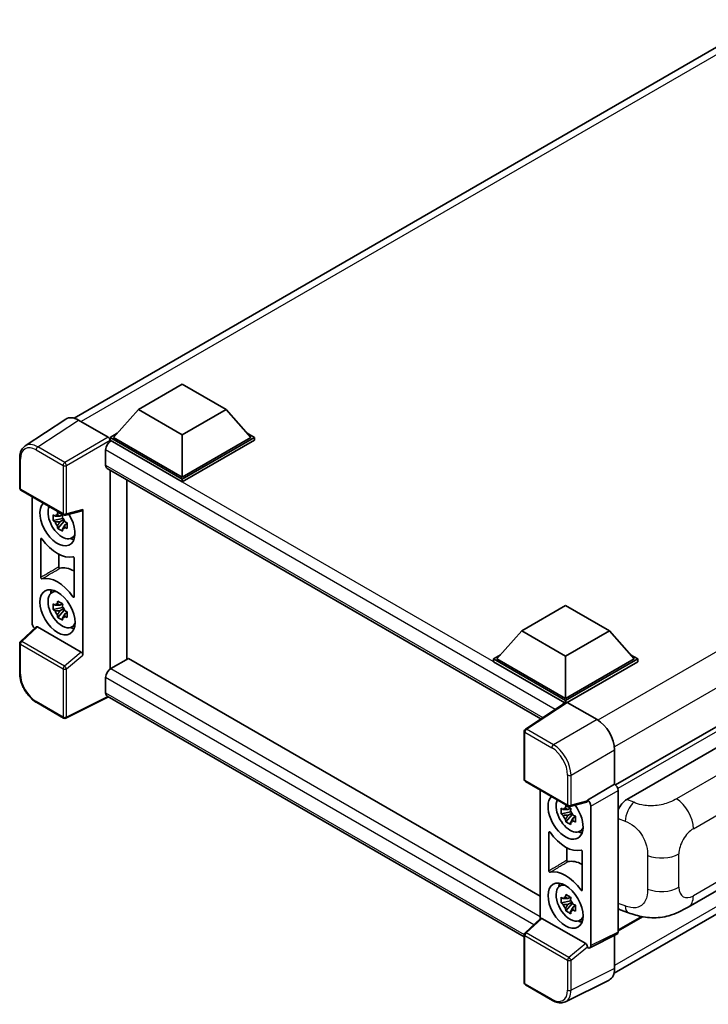
# Model space of a CAD drawing. Units: millimetres. Extents: x 0 to 7108, y 0 to 1124.
# Drawn here: x 1134 to 1319, y 213 to 478 of the extents above; entities that cross this region are included whole.
import ezdxf

# ---------------------------------------------------------------- set-up
doc = ezdxf.new("R2010")
doc.units = ezdxf.units.MM
doc.header["$LTSCALE"] = 4
doc.layers.add('Visible (ISO)', color=7, linetype='Continuous', lineweight=35)
doc.layers.add('Visible Narrow (ISO)', color=7, linetype='Continuous', lineweight=25)

msp = doc.modelspace()

# ---------------------------------------------------------------- linework, layer by layer
at = {"layer": 'Visible (ISO)'}
for p, q in [((1148.2408, 370.702), (1333.9015, 477.8933)), ((1165.5692, 373.0163), (1177.3544, 379.8205)), ((1177.3544, 379.8205), (1189.1395, 373.0163)), ((1479.5684, 379.2003), (1293.9411, 272.0283)), ((1165.5692, 373.0163), (1158.8753, 365.5046)), ((1177.3544, 366.2122), (1165.5692, 373.0163)), ((1189.1395, 373.0163), (1177.3544, 366.2122)), ((1189.1395, 373.0163), (1195.8334, 365.5046)), ((1145.9985, 370.4475), (1135.0575, 363.2164)), ((1149.4443, 370.1875), (1157.4614, 365.5588)), ((1157.9325, 365.5046), (1159.8744, 366.6257)), ((1177.3544, 366.2122), (1177.3544, 354.8357)), ((1194.8343, 366.6257), (1196.7762, 365.5046)), ((1157.9325, 364.7425), (1157.9325, 365.5046)), ((1177.3544, 354.2914), (1157.9325, 365.5046)), ((1157.9325, 364.7428), (1157.9325, 364.4475)), ((1158.1682, 364.6064), (1157.9325, 364.7425)), ((1177.3544, 353.5293), (1157.9325, 364.7425)), ((1177.3544, 354.8357), (1158.8753, 365.5046)), ((1195.8334, 365.5046), (1177.3544, 354.8357)), ((1196.7762, 365.5046), (1177.3544, 354.2914)), ((1196.7762, 364.7425), (1177.3544, 353.5293)), ((1196.7762, 364.7425), (1196.7762, 365.5046)), ((1156.754, 362.1569), (1156.754, 358.0745)), ((1133.6196, 351.9065), (1133.6196, 359.9782)), ((1157.1682, 357.1589), (1273.8435, 289.7964)), ((1157.9325, 356.7176), (1157.9325, 303.2103)), ((1162.4819, 305.8597), (1162.4819, 354.091)), ((1177.3544, 353.5293), (1177.3544, 354.2914)), ((1133.9529, 351.3291), (1145.4187, 344.7094)), ((1136.9662, 315.6224), (1136.9662, 349.5894)), ((1145.0838, 344.7321), (1144.4109, 344.3436)), ((1145.1793, 344.39), (1145.1793, 344.6801)), ((1145.9152, 344.6403), (1150.4147, 345.7766)), ((1150.6145, 306.9011), (1150.6145, 346.1184)), ((1145.1793, 343.706), (1142.6478, 343.174)), ((1143.8678, 341.0609), (1145.5943, 342.9873)), ((1144.4109, 342.7832), (1145.4858, 343.4038)), ((1145.1793, 343.706), (1145.1793, 343.8522)), ((1145.3647, 343.5989), (1145.1793, 343.706)), ((1145.5943, 342.9873), (1145.5943, 343.2014)), ((1145.5943, 342.9873), (1145.7209, 342.9142)), ((1146.4352, 342.3915), (1145.7623, 342.003)), ((1146.1866, 342.6453), (1146.4379, 342.5002)), ((1139.3232, 327.8255), (1139.3232, 338.232)), ((1147.5134, 338.4259), (1148.4387, 338.8354)), ((1144.1196, 334.0788), (1144.1196, 330.6841)), ((1148.2575, 333.0738), (1148.2575, 322.6673)), ((1293.5408, 221.3692), (1478.9658, 328.4244)), ((1142.1886, 323.6981), (1143.0058, 324.2947)), ((1145.0838, 320.7816), (1144.4109, 320.3931)), ((1145.1793, 320.4394), (1145.1793, 320.7296)), ((1145.1793, 319.7554), (1142.6478, 319.2234)), ((1143.8678, 317.1104), (1145.5943, 319.0367)), ((1144.4109, 318.8327), (1145.4858, 319.4533)), ((1145.1793, 319.7554), (1145.1793, 319.9016)), ((1145.3647, 319.6484), (1145.1793, 319.7554)), ((1145.5943, 319.0367), (1145.5943, 319.2508)), ((1145.5943, 319.0367), (1145.7209, 318.9637)), ((1146.4352, 318.441), (1145.7623, 318.0525)), ((1146.1866, 318.6948), (1146.4379, 318.5497)), ((1268.7126, 313.4665), (1280.4977, 320.2707)), ((1280.4977, 320.2707), (1292.2828, 313.4665)), ((1138.0101, 314.5248), (1133.8334, 310.6585)), ((1150.1469, 307.7281), (1138.3766, 314.5237)), ((1147.5134, 314.4753), (1148.4387, 314.8848)), ((1268.7126, 313.4665), (1262.0186, 305.9548)), ((1280.4977, 306.6624), (1268.7126, 313.4665)), ((1292.2828, 313.4665), (1280.4977, 306.6624)), ((1292.2828, 313.4665), (1298.9767, 305.9548)), ((1133.6196, 302.0976), (1133.6196, 310.1693)), ((1162.8822, 306.0908), (1158.1682, 303.3692)), ((1162.8822, 306.0908), (1273.6735, 242.1255)), ((1261.0758, 305.9548), (1263.0177, 307.0759)), ((1261.0758, 305.1927), (1261.0758, 305.9548)), ((1280.4977, 294.7415), (1261.0758, 305.9548)), ((1280.3243, 294.0796), (1261.0758, 305.1927)), ((1280.4977, 295.2859), (1262.0186, 305.9548)), ((1280.4977, 306.6624), (1280.4977, 295.2859)), ((1298.9767, 305.9548), (1280.4977, 295.2859)), ((1299.9195, 305.9548), (1280.4977, 294.7415)), ((1299.9195, 305.1927), (1280.9691, 294.2516)), ((1297.9776, 307.0759), (1299.9195, 305.9548)), ((1299.9195, 305.1927), (1299.9195, 305.9548)), ((1156.754, 300.9197), (1156.754, 296.8372)), ((1145.4187, 290.0044), (1138.193, 294.1762)), ((1157.5244, 295.716), (1146.0499, 289.9854)), ((1269.3841, 231.1338), (1157.1682, 295.9217)), ((1280.6242, 294.2778), (1269.6831, 287.0467)), ((1280.3243, 294.0796), (1280.262, 294.1156)), ((1280.262, 294.0384), (1280.262, 294.1156)), ((1280.4977, 294.1942), (1280.4977, 294.7415)), ((1280.9688, 294.2518), (1288.9858, 289.6232)), ((1269.3841, 273.5228), (1269.3841, 286.4905)), ((1297.0306, 268.1432), (1325.2817, 284.454)), ((1293.697, 281.4632), (1293.697, 272.2062)), ((1269.7174, 272.9455), (1281.1832, 266.3257)), ((1273.6735, 270.6614), (1273.6735, 236.0476)), ((1293.697, 272.2062), (1286.379, 267.9812)), ((1293.697, 272.2062), (1293.6976, 272.2059)), ((1294.6398, 270.5739), (1294.6398, 232.4694)), ((1286.379, 267.9812), (1286.3796, 267.9809)), ((1286.379, 267.7347), (1286.379, 267.9812)), ((1281.7912, 265.8041), (1281.1182, 265.4156)), ((1286.1792, 267.393), (1281.6797, 266.2567)), ((1281.8866, 265.462), (1281.8866, 265.7521)), ((1281.8866, 264.778), (1281.8866, 264.9242)), ((1287.3218, 266.3489), (1287.3218, 228.8146)), ((1281.8866, 264.778), (1279.3551, 264.246)), ((1280.5751, 262.1329), (1282.3016, 264.0593)), ((1281.1182, 263.8552), (1282.1931, 264.4758)), ((1282.072, 264.6709), (1281.8866, 264.778)), ((1282.3016, 264.0593), (1282.3016, 264.2734)), ((1282.3016, 264.0593), (1282.4282, 263.9862)), ((1283.1425, 263.4635), (1282.4696, 263.075)), ((1282.8939, 263.7173), (1283.1452, 263.5722)), ((1284.2207, 259.4979), (1285.146, 259.9074)), ((1276.0305, 248.8975), (1276.0305, 259.304)), ((1280.8269, 255.1508), (1280.8269, 251.7561)), ((1284.9648, 254.1458), (1284.9648, 243.7393)), ((1313.5197, 239.1888), (1334.435, 251.2642)), ((1278.8959, 244.7701), (1279.7132, 245.3667)), ((1281.7912, 241.8536), (1281.1182, 241.4651)), ((1281.8866, 241.5114), (1281.8866, 241.8016)), ((1281.8866, 240.8274), (1279.3551, 240.2954)), ((1280.5751, 238.1824), (1282.3016, 240.1087)), ((1281.1182, 239.9047), (1282.1931, 240.5252)), ((1281.8866, 240.8274), (1281.8866, 240.9736)), ((1282.072, 240.7204), (1281.8866, 240.8274)), ((1282.3016, 240.1087), (1282.3016, 240.3228)), ((1282.3016, 240.1087), (1282.4282, 240.0356)), ((1283.1425, 239.513), (1282.4696, 239.1244)), ((1282.8939, 239.7667), (1283.1452, 239.6217)), ((1295.2104, 238.4371), (1297.4241, 237.6498)), ((1269.5979, 232.2748), (1273.7746, 236.1411)), ((1285.9114, 229.3444), (1274.1411, 236.14)), ((1284.2207, 235.5473), (1285.146, 235.9568)), ((1301.212, 236.5834), (1294.6398, 232.7889)), ((1269.3841, 218.8179), (1269.3841, 231.7856)), ((1294.3403, 231.8466), (1287.0223, 228.1918)), ((1293.697, 231.5253), (1293.697, 222.6688)), ((1286.379, 228.2709), (1286.379, 228.5174)), ((1286.3796, 228.2706), (1286.379, 228.2709)), ((1276.9431, 214.0688), (1269.7174, 218.2405)), ((1292.1993, 219.5546), (1280.4664, 213.6949))]:
    msp.add_line(p, q, dxfattribs=at)
for centre, start, end in [((1134.2862, 351.9065), 180, 240), ((1145.752, 345.2867), 240, 284.173003), ((1134.2862, 310.1693), 132.789481, 180), ((1145.752, 290.5818), 240, 296.538708), ((1270.0507, 286.4905), 123.461292, 180), ((1270.0507, 273.5228), 180, 240), ((1281.5165, 266.9031), 240, 284.173003), ((1270.0507, 231.7856), 132.789481, 180), ((1270.0507, 218.8179), 180, 240)]:
    msp.add_arc(centre, 0.6667, start, end, dxfattribs=at)
for centre, major_axis, ratio, start_param, end_param in [((1149.4501, 364.7375), (-3.3374, 5.7805), 0.5766475, 5.49839614, 6.31804945), ((1157.4608, 365.0145), (-0.3333, 0.5774), 0.5780539, 3.9275998, 5.49717816), ((1158.1682, 362.9734), (-1, -1.7321), 0.57735027, 3.92699082, 5.49778714), ((1158.1682, 358.891), (-1, -1.7321), 0.57735027, 5.49778714, 6.28318531), ((1143.7904, 342.4249), (3.3333, -5.7735), 0.57735027, 3.29297256, 7.94489041), ((1145.016, 343.1326), (-2.6675, 4.6203), 0.57735027, 0.35706869, 3.53279276), ((1144.4422, 342.8013), (-1.0436, 1.8076), 0.57735027, 5.97330265, 6.59306797), ((1150.1428, 346.3956), (-0.3247, 0.5984), 0.5718249, 2.9967698, 3.95327169), ((1144.4422, 342.8013), (-1.0436, 1.8076), 0.57735027, 1.26091366, 1.88067899), ((1144.4422, 342.8013), (1.0436, -1.8076), 0.57735027, 1.26091366, 1.88067899), ((1144.4422, 342.8013), (1.0436, -1.8076), 0.57735027, 5.97330265, 6.59306797), ((1143.7904, 342.4249), (5, -8.6603), 0.57735027, 4.86750938, 6.1280649), ((1146.6188, 344.0579), (3.3333, -5.7735), 0.57735027, 5.62163033, 5.84503628), ((1148.5044, 321.196), (-5.0582, 8.761), 0.57735027, 5.53231308, 6.10618845), ((1143.7904, 318.4744), (-5, 8.6603), 0.57735027, 4.86750938, 6.1280649), ((1145.016, 319.182), (-2.6675, 4.6203), 0.57735027, 5.8919852, 9.81597807), ((1146.6188, 320.1074), (3.3333, -5.7735), 0.57735027, 3.57974168, 3.80314763), ((1144.4422, 318.8507), (-1.0436, 1.8076), 0.57735027, 5.97330265, 6.59306797), ((1144.4422, 318.8507), (-1.0436, 1.8076), 0.57735027, 1.26091366, 1.88067899), ((1144.4422, 318.8507), (1.0436, -1.8076), 0.57735027, 1.26091366, 1.88067899), ((1137.9096, 315.0791), (-0.6667, 1.1547), 0.5780539, 0.78600715, 2.07195873), ((1144.4422, 318.8507), (1.0436, -1.8076), 0.57735027, 5.97330265, 6.59306797), ((1138.3807, 313.9594), (0.3247, -0.5984), 0.5718249, 2.39113692, 3.28641551), ((1146.6188, 320.1074), (3.3333, -5.7735), 0.57735027, 5.62163033, 5.84503628), ((1150.1428, 307.1686), (0.3213, -0.5936), 0.58179756, 0.82141755, 2.38355232), ((1158.1682, 301.7362), (-1, -1.7321), 0.57735027, 3.92699082, 5.49778714), ((1158.1682, 297.6537), (-1, -1.7321), 0.57735027, 5.49778714, 6.28318531), ((1280.262, 292.4826), (1, 1.7321), 0.57735027, 0.78539816, 1.17435512), ((1280.9694, 293.7068), (-0.3337, 0.5781), 0.5766475, 5.49839614, 6.31804945), ((1288.9801, 284.1799), (-3.3333, 5.7735), 0.5780539, 3.9275998, 5.49717816), ((1293.6964, 271.1172), (-0.6667, 1.1547), 0.5780539, 3.9275998, 5.49717816), ((1280.4977, 263.4969), (3.3333, -5.7735), 0.57735027, 3.29297256, 8.06771221), ((1281.7233, 264.2046), (-2.6675, 4.6203), 0.57735027, 0.35706869, 3.53279276), ((1285.9073, 268.0119), (-0.3247, 0.5984), 0.5718249, 2.9967698, 3.95327169), ((1286.3784, 266.8922), (0.6667, -1.1547), 0.5780539, 0.78600715, 2.3555855), ((1297.0498, 264.8863), (-2.0674, -3.4542), 0.58101844, 3.94848943, 4.93250397), ((1281.1495, 263.8733), (-1.0436, 1.8076), 0.57735027, 5.97330265, 6.59306797), ((1281.1495, 263.8733), (1.0436, -1.8076), 0.57735027, 1.26091366, 1.88067899), ((1281.1495, 263.8733), (-1.0436, 1.8076), 0.57735027, 1.26091366, 1.88067899), ((1281.1495, 263.8733), (1.0436, -1.8076), 0.57735027, 5.97330265, 6.59306797), ((1280.4977, 263.4969), (5, -8.6603), 0.57735027, 4.86750938, 6.1280649), ((1283.3261, 265.1299), (3.3333, -5.7735), 0.57735027, 5.62163033, 5.84503628), ((1285.2117, 242.268), (-5.0582, 8.761), 0.57735027, 5.53231308, 6.10618845), ((1280.4977, 239.5464), (-5, 8.6603), 0.57735027, 4.86750938, 6.1280649), ((1281.7233, 240.254), (-2.6675, 4.6203), 0.57735027, 5.8919852, 9.81597807), ((1283.3261, 241.1794), (3.3333, -5.7735), 0.57735027, 3.57974168, 3.80314763), ((1281.1495, 239.9227), (-1.0436, 1.8076), 0.57735027, 5.97330265, 6.59306797), ((1281.1495, 239.9227), (1.0436, -1.8076), 0.57735027, 1.26091366, 1.88067899), ((1281.1495, 239.9227), (-1.0436, 1.8076), 0.57735027, 1.26091366, 1.88067899), ((1281.1495, 239.9227), (1.0436, -1.8076), 0.57735027, 5.97330265, 6.59306797), ((1297.0498, 242.0284), (-2.0798, -3.4782), 0.57333637, 6.09893106, 6.397242), ((1274.1452, 235.5757), (0.3247, -0.5984), 0.5718249, 2.39113692, 3.28641551), ((1283.3261, 241.1794), (3.3333, -5.7735), 0.57735027, 5.62163033, 5.84503628), ((1293.6964, 233.0154), (0.6675, -1.1561), 0.5766475, 6.24832119, 7.06797449), ((1285.9073, 228.7849), (0.3213, -0.5936), 0.58179756, 0.82141755, 2.38355232), ((1286.3784, 229.3606), (0.6675, -1.1561), 0.5766475, 5.49839614, 7.06797449), ((1288.9801, 225.3987), (3.3374, -5.7805), 0.5766475, 6.24832119, 7.06797449)]:
    msp.add_ellipse(centre, major_axis=major_axis, ratio=ratio, start_param=start_param, end_param=end_param, dxfattribs=at)
for centre, major_axis in [((1143.7904, 318.4744), (3.3333, -5.7735)), ((1280.4977, 239.5464), (-3.3333, 5.7735))]:
    msp.add_ellipse(centre, major_axis=major_axis, ratio=0.57735027, dxfattribs=at)
for points, knots in [([(1133.6196, 359.9782), (1133.6196, 360.2521), (1133.6373, 360.519), (1133.7103, 361.0341), (1133.7654, 361.2822), (1133.9152, 361.7546), (1134.0098, 361.9789), (1134.2404, 362.3966), (1134.3763, 362.59), (1134.6885, 362.9363), (1134.8647, 363.089), (1135.0575, 363.2164)], [-0.784789176, -0.784789176, -0.784789176, -0.784789176, -0.634804167, -0.634804167, -0.484819158, -0.484819158, -0.334834149, -0.334834149, -0.184849141, -0.184849141, -0.034864132, -0.034864132, -0.034864132, -0.034864132]), ([(1142.6478, 343.174), (1142.6261, 343.4381), (1142.616, 343.7011), (1142.616, 344.1939), (1142.6261, 344.4612), (1142.6478, 344.7344)], [4.331071921, 4.331071921, 4.331071921, 4.331071921, 4.398975087, 4.398975087, 4.466878254, 4.466878254, 4.466878254, 4.466878254]), ([(1142.6478, 344.7344), (1142.7659, 344.6332), (1142.8861, 344.5335), (1143.0486, 344.4032), (1143.0892, 344.371), (1143.13, 344.3391)], [4.4863158772, 4.4863158772, 4.4863158772, 4.4863158772, 4.5307133937, 4.5307133937, 4.5453911286, 4.5453911286, 4.5453911286, 4.5453911286]), ([(1143.7665, 344.7066), (1143.7738, 344.7663), (1143.7814, 344.8263), (1143.813, 345.0686), (1143.8392, 345.2529), (1143.8678, 345.4388)], [4.8174915459, 4.8174915459, 4.8174915459, 4.8174915459, 4.8321692807, 4.8321692807, 4.8765667973, 4.8765667973, 4.8765667973, 4.8765667973]), ([(1143.8678, 345.4388), (1144.0857, 345.3039), (1144.3084, 345.171), (1144.7352, 344.9246), (1144.9717, 344.7923), (1145.2192, 344.6586)], [4.331071921, 4.331071921, 4.331071921, 4.331071921, 4.398975087, 4.398975087, 4.466878254, 4.466878254, 4.466878254, 4.466878254]), ([(1145.2192, 344.6586), (1145.1906, 344.4727), (1145.1643, 344.2884), (1145.1327, 344.0461), (1145.1252, 343.9861), (1145.1179, 343.9264)], [4.4863158772, 4.4863158772, 4.4863158772, 4.4863158772, 4.5307133937, 4.5307133937, 4.5453911286, 4.5453911286, 4.5453911286, 4.5453911286]), ([(1143.13, 342.7787), (1143.0892, 342.8106), (1143.0486, 342.8428), (1142.8861, 342.9731), (1142.7659, 343.0728), (1142.6478, 343.174)], [4.8174915459, 4.8174915459, 4.8174915459, 4.8174915459, 4.8321692807, 4.8321692807, 4.8765667973, 4.8765667973, 4.8765667973, 4.8765667973]), ([(1145.7544, 342.8239), (1145.8098, 342.8003), (1145.8655, 342.7769), (1146.0912, 342.6831), (1146.2638, 342.6137), (1146.4392, 342.5455)], [4.8174915459, 4.8174915459, 4.8174915459, 4.8174915459, 4.8321692807, 4.8321692807, 4.8765667973, 4.8765667973, 4.8765667973, 4.8765667973]), ([(1146.4392, 342.5455), (1146.4312, 342.2643), (1146.4276, 341.9933), (1146.4276, 341.5005), (1146.4312, 341.2412), (1146.4392, 340.9851)], [4.331071921, 4.331071921, 4.331071921, 4.331071921, 4.398975087, 4.398975087, 4.466878254, 4.466878254, 4.466878254, 4.466878254]), ([(1143.8678, 341.0609), (1143.8392, 341.2138), (1143.813, 341.3678), (1143.7814, 341.5736), (1143.7738, 341.6249), (1143.7665, 341.6762)], [4.4863158772, 4.4863158772, 4.4863158772, 4.4863158772, 4.5307133937, 4.5307133937, 4.5453911286, 4.5453911286, 4.5453911286, 4.5453911286]), ([(1145.2192, 340.2807), (1144.9717, 340.3985), (1144.7352, 340.5234), (1144.3084, 340.7698), (1144.0857, 340.9101), (1143.8678, 341.0609)], [4.331071921, 4.331071921, 4.331071921, 4.331071921, 4.398975087, 4.398975087, 4.466878254, 4.466878254, 4.466878254, 4.466878254]), ([(1145.1179, 340.896), (1145.1252, 340.8447), (1145.1327, 340.7934), (1145.1643, 340.5876), (1145.1906, 340.4336), (1145.2192, 340.2807)], [4.8174915459, 4.8174915459, 4.8174915459, 4.8174915459, 4.8321692807, 4.8321692807, 4.8765667973, 4.8765667973, 4.8765667973, 4.8765667973]), ([(1146.4392, 340.9851), (1146.2638, 341.0533), (1146.0912, 341.1227), (1145.8655, 341.2165), (1145.8098, 341.2399), (1145.7544, 341.2635)], [4.4863158772, 4.4863158772, 4.4863158772, 4.4863158772, 4.5307133937, 4.5307133937, 4.5453911286, 4.5453911286, 4.5453911286, 4.5453911286]), ([(1139.6229, 338.2348), (1139.603, 338.263), (1139.5805, 338.2881), (1139.5328, 338.3292), (1139.5081, 338.3448), (1139.4595, 338.3644), (1139.4362, 338.3683), (1139.394, 338.3635), (1139.3756, 338.355), (1139.3488, 338.3291), (1139.3393, 338.3137), (1139.3265, 338.2767), (1139.3232, 338.2554), (1139.3232, 338.232)], [0, 0, 0, 0, 0.0078199922, 0.0078199922, 0.0156337436, 0.0156337436, 0.0234424956, 0.0234424956, 0.031250375, 0.031250375, 0.0376977954, 0.0376977954, 0.0441465642, 0.0441465642, 0.0441465642, 0.0441465642]), ([(1148.2575, 333.0738), (1148.2575, 333.1022), (1148.2527, 333.133), (1148.234, 333.1963), (1148.2203, 333.2281), (1148.1858, 333.2883), (1148.1654, 333.3162), (1148.1202, 333.3645), (1148.096, 333.3844), (1148.0512, 333.4109), (1148.031, 333.4191), (1147.9924, 333.4272), (1147.9742, 333.427), (1147.9578, 333.4227)], [0, 0, 0, 0, 0.0078199624, 0.0078199624, 0.0156336701, 0.0156336701, 0.023442371, 0.023442371, 0.0312501991, 0.0312501991, 0.0376977323, 0.0376977323, 0.0441465637, 0.0441465637, 0.0441465637, 0.0441465637]), ([(1144.1196, 330.6841), (1144.1196, 330.6557), (1144.1244, 330.6248), (1144.143, 330.5616), (1144.1567, 330.5298), (1144.1912, 330.4696), (1144.2117, 330.4416), (1144.2568, 330.3934), (1144.2811, 330.3735), (1144.3252, 330.3474), (1144.3447, 330.3393), (1144.3821, 330.331), (1144.3998, 330.3307), (1144.4159, 330.3344)], [0, 0, 0, 0, 0.0078195138, 0.0078195138, 0.0156330182, 0.0156330182, 0.0234418051, 0.0234418051, 0.0312498868, 0.0312498868, 0.0374773106, 0.0374773106, 0.0437059044, 0.0437059044, 0.0437059044, 0.0437059044]), ([(1139.3232, 327.8255), (1139.3232, 327.7971), (1139.328, 327.7663), (1139.3467, 327.703), (1139.3604, 327.6712), (1139.3949, 327.611), (1139.4153, 327.5831), (1139.4605, 327.5348), (1139.4847, 327.5149), (1139.5295, 327.4884), (1139.5497, 327.4802), (1139.5883, 327.4721), (1139.6065, 327.4723), (1139.6229, 327.4766)], [0, 0, 0, 0, 0.0078199624, 0.0078199624, 0.0156336702, 0.0156336702, 0.023442371, 0.023442371, 0.0312501992, 0.0312501992, 0.0376977324, 0.0376977324, 0.0441465637, 0.0441465637, 0.0441465637, 0.0441465637]), ([(1142.6478, 319.2234), (1142.6261, 319.4876), (1142.616, 319.7506), (1142.616, 320.2434), (1142.6261, 320.5106), (1142.6478, 320.7839)], [4.331071921, 4.331071921, 4.331071921, 4.331071921, 4.398975087, 4.398975087, 4.466878254, 4.466878254, 4.466878254, 4.466878254]), ([(1142.6478, 320.7839), (1142.7659, 320.6826), (1142.8861, 320.583), (1143.0486, 320.4527), (1143.0892, 320.4205), (1143.13, 320.3885)], [4.4863158772, 4.4863158772, 4.4863158772, 4.4863158772, 4.5307133937, 4.5307133937, 4.5453911286, 4.5453911286, 4.5453911286, 4.5453911286]), ([(1143.7665, 320.756), (1143.7738, 320.8157), (1143.7814, 320.8757), (1143.813, 321.1181), (1143.8392, 321.3023), (1143.8678, 321.4882)], [4.8174915459, 4.8174915459, 4.8174915459, 4.8174915459, 4.8321692807, 4.8321692807, 4.8765667973, 4.8765667973, 4.8765667973, 4.8765667973]), ([(1143.8678, 321.4882), (1144.0857, 321.3533), (1144.3084, 321.2205), (1144.7352, 320.9741), (1144.9717, 320.8418), (1145.2192, 320.708)], [4.331071921, 4.331071921, 4.331071921, 4.331071921, 4.398975087, 4.398975087, 4.466878254, 4.466878254, 4.466878254, 4.466878254]), ([(1145.2192, 320.708), (1145.1906, 320.5221), (1145.1643, 320.3379), (1145.1327, 320.0955), (1145.1252, 320.0355), (1145.1179, 319.9758)], [4.4863158772, 4.4863158772, 4.4863158772, 4.4863158772, 4.5307133937, 4.5307133937, 4.5453911286, 4.5453911286, 4.5453911286, 4.5453911286]), ([(1147.9578, 322.6645), (1147.9777, 322.6363), (1148.0002, 322.6112), (1148.0479, 322.5701), (1148.0726, 322.5545), (1148.1212, 322.5349), (1148.1445, 322.531), (1148.1867, 322.5358), (1148.2051, 322.5443), (1148.2319, 322.5702), (1148.2414, 322.5856), (1148.2542, 322.6226), (1148.2575, 322.6439), (1148.2575, 322.6673)], [0, 0, 0, 0, 0.0078199922, 0.0078199922, 0.0156337436, 0.0156337436, 0.0234424956, 0.0234424956, 0.031250375, 0.031250375, 0.0376977954, 0.0376977954, 0.0441465642, 0.0441465642, 0.0441465642, 0.0441465642]), ([(1143.13, 318.8281), (1143.0892, 318.8601), (1143.0486, 318.8922), (1142.8861, 319.0225), (1142.7659, 319.1222), (1142.6478, 319.2234)], [4.8174915459, 4.8174915459, 4.8174915459, 4.8174915459, 4.8321692807, 4.8321692807, 4.8765667973, 4.8765667973, 4.8765667973, 4.8765667973]), ([(1145.7544, 318.8733), (1145.8098, 318.8498), (1145.8655, 318.8263), (1146.0912, 318.7325), (1146.2638, 318.6631), (1146.4392, 318.5949)], [4.8174915459, 4.8174915459, 4.8174915459, 4.8174915459, 4.8321692807, 4.8321692807, 4.8765667973, 4.8765667973, 4.8765667973, 4.8765667973]), ([(1146.4392, 318.5949), (1146.4312, 318.3137), (1146.4276, 318.0428), (1146.4276, 317.5499), (1146.4312, 317.2906), (1146.4392, 317.0345)], [4.331071921, 4.331071921, 4.331071921, 4.331071921, 4.398975087, 4.398975087, 4.466878254, 4.466878254, 4.466878254, 4.466878254]), ([(1143.8678, 317.1104), (1143.8392, 317.2633), (1143.813, 317.4172), (1143.7814, 317.6231), (1143.7738, 317.6743), (1143.7665, 317.7256)], [4.4863158772, 4.4863158772, 4.4863158772, 4.4863158772, 4.5307133937, 4.5307133937, 4.5453911286, 4.5453911286, 4.5453911286, 4.5453911286]), ([(1145.2192, 316.3302), (1144.9717, 316.448), (1144.7352, 316.5728), (1144.3084, 316.8193), (1144.0857, 316.9595), (1143.8678, 317.1104)], [4.331071921, 4.331071921, 4.331071921, 4.331071921, 4.398975087, 4.398975087, 4.466878254, 4.466878254, 4.466878254, 4.466878254]), ([(1145.1179, 316.9454), (1145.1252, 316.8941), (1145.1327, 316.8429), (1145.1643, 316.637), (1145.1906, 316.483), (1145.2192, 316.3302)], [4.8174915459, 4.8174915459, 4.8174915459, 4.8174915459, 4.8321692807, 4.8321692807, 4.8765667973, 4.8765667973, 4.8765667973, 4.8765667973]), ([(1146.4392, 317.0345), (1146.2638, 317.1027), (1146.0912, 317.1721), (1145.8655, 317.2659), (1145.8098, 317.2894), (1145.7544, 317.3129)], [4.4863158772, 4.4863158772, 4.4863158772, 4.4863158772, 4.5307133937, 4.5307133937, 4.5453911286, 4.5453911286, 4.5453911286, 4.5453911286]), ([(1138.193, 294.1762), (1137.9447, 294.3195), (1137.6995, 294.4836), (1137.2192, 294.8487), (1136.984, 295.0498), (1136.5278, 295.4843), (1136.3068, 295.7176), (1135.8831, 296.2114), (1135.6805, 296.4718), (1135.2977, 297.014), (1135.1175, 297.2957), (1134.7834, 297.8744), (1134.6295, 298.1713), (1134.3514, 298.7739), (1134.2272, 299.0796), (1134.0114, 299.6934), (1133.9198, 300.0015), (1133.7716, 300.6138), (1133.7151, 300.918), (1133.639, 301.5165), (1133.6196, 301.8109), (1133.6196, 302.0976)], [-0.78478918, -0.78478918, -0.78478918, -0.78478918, -0.62783134, -0.62783134, -0.47087351, -0.47087351, -0.31391567, -0.31391567, -0.15695784, -0.15695784, 0, 0, 0.15695784, 0.15695784, 0.31391567, 0.31391567, 0.47087351, 0.47087351, 0.62783134, 0.62783134, 0.78478918, 0.78478918, 0.78478918, 0.78478918]), ([(1279.3551, 264.246), (1279.3334, 264.5101), (1279.3233, 264.7731), (1279.3233, 265.2659), (1279.3334, 265.5332), (1279.3551, 265.8064)], [4.331071921, 4.331071921, 4.331071921, 4.331071921, 4.398975087, 4.398975087, 4.466878254, 4.466878254, 4.466878254, 4.466878254]), ([(1279.3551, 265.8064), (1279.4732, 265.7052), (1279.5934, 265.6055), (1279.7559, 265.4752), (1279.7965, 265.443), (1279.8373, 265.4111)], [4.4863158772, 4.4863158772, 4.4863158772, 4.4863158772, 4.5307133937, 4.5307133937, 4.5453911286, 4.5453911286, 4.5453911286, 4.5453911286]), ([(1280.4738, 265.7786), (1280.4811, 265.8383), (1280.4887, 265.8983), (1280.5203, 266.1406), (1280.5465, 266.3249), (1280.5751, 266.5108)], [4.8174915459, 4.8174915459, 4.8174915459, 4.8174915459, 4.8321692807, 4.8321692807, 4.8765667973, 4.8765667973, 4.8765667973, 4.8765667973]), ([(1280.5751, 266.5108), (1280.793, 266.3759), (1281.0157, 266.243), (1281.4425, 265.9966), (1281.679, 265.8643), (1281.9265, 265.7306)], [4.331071921, 4.331071921, 4.331071921, 4.331071921, 4.398975087, 4.398975087, 4.466878254, 4.466878254, 4.466878254, 4.466878254]), ([(1281.9265, 265.7306), (1281.8979, 265.5447), (1281.8717, 265.3604), (1281.8401, 265.1181), (1281.8325, 265.0581), (1281.8252, 264.9984)], [4.4863158772, 4.4863158772, 4.4863158772, 4.4863158772, 4.5307133937, 4.5307133937, 4.5453911286, 4.5453911286, 4.5453911286, 4.5453911286]), ([(1279.8373, 263.8507), (1279.7965, 263.8826), (1279.7559, 263.9148), (1279.5934, 264.0451), (1279.4732, 264.1448), (1279.3551, 264.246)], [4.8174915459, 4.8174915459, 4.8174915459, 4.8174915459, 4.8321692807, 4.8321692807, 4.8765667973, 4.8765667973, 4.8765667973, 4.8765667973]), ([(1280.5751, 262.1329), (1280.5465, 262.2858), (1280.5203, 262.4398), (1280.4887, 262.6456), (1280.4811, 262.6969), (1280.4738, 262.7482)], [4.4863158772, 4.4863158772, 4.4863158772, 4.4863158772, 4.5307133937, 4.5307133937, 4.5453911286, 4.5453911286, 4.5453911286, 4.5453911286]), ([(1282.4617, 263.8959), (1282.5171, 263.8723), (1282.5728, 263.8489), (1282.7985, 263.7551), (1282.9712, 263.6857), (1283.1465, 263.6175)], [4.8174915459, 4.8174915459, 4.8174915459, 4.8174915459, 4.8321692807, 4.8321692807, 4.8765667973, 4.8765667973, 4.8765667973, 4.8765667973]), ([(1283.1465, 262.0571), (1282.9712, 262.1253), (1282.7985, 262.1947), (1282.5728, 262.2885), (1282.5171, 262.3119), (1282.4617, 262.3355)], [4.4863158772, 4.4863158772, 4.4863158772, 4.4863158772, 4.5307133937, 4.5307133937, 4.5453911286, 4.5453911286, 4.5453911286, 4.5453911286]), ([(1283.1465, 263.6175), (1283.1386, 263.3363), (1283.1349, 263.0653), (1283.1349, 262.5725), (1283.1386, 262.3132), (1283.1465, 262.0571)], [4.331071921, 4.331071921, 4.331071921, 4.331071921, 4.398975087, 4.398975087, 4.466878254, 4.466878254, 4.466878254, 4.466878254]), ([(1281.9265, 261.3527), (1281.679, 261.4705), (1281.4425, 261.5954), (1281.0157, 261.8418), (1280.793, 261.9821), (1280.5751, 262.1329)], [4.331071921, 4.331071921, 4.331071921, 4.331071921, 4.398975087, 4.398975087, 4.466878254, 4.466878254, 4.466878254, 4.466878254]), ([(1281.8252, 261.968), (1281.8325, 261.9167), (1281.8401, 261.8654), (1281.8717, 261.6596), (1281.8979, 261.5056), (1281.9265, 261.3527)], [4.8174915459, 4.8174915459, 4.8174915459, 4.8174915459, 4.8321692807, 4.8321692807, 4.8765667973, 4.8765667973, 4.8765667973, 4.8765667973]), ([(1276.3302, 259.3068), (1276.3103, 259.335), (1276.2878, 259.3601), (1276.2401, 259.4012), (1276.2154, 259.4168), (1276.1668, 259.4364), (1276.1435, 259.4403), (1276.1014, 259.4355), (1276.0829, 259.427), (1276.0561, 259.4011), (1276.0466, 259.3857), (1276.0338, 259.3487), (1276.0305, 259.3274), (1276.0305, 259.304)], [0, 0, 0, 0, 0.0078199922, 0.0078199922, 0.0156337436, 0.0156337436, 0.0234424956, 0.0234424956, 0.031250375, 0.031250375, 0.0376977954, 0.0376977954, 0.0441465642, 0.0441465642, 0.0441465642, 0.0441465642]), ([(1284.9648, 254.1458), (1284.9648, 254.1742), (1284.96, 254.205), (1284.9413, 254.2683), (1284.9277, 254.3001), (1284.8932, 254.3603), (1284.8727, 254.3882), (1284.8275, 254.4365), (1284.8033, 254.4564), (1284.7585, 254.4829), (1284.7383, 254.4911), (1284.6997, 254.4992), (1284.6815, 254.499), (1284.6651, 254.4947)], [0, 0, 0, 0, 0.0078199624, 0.0078199624, 0.0156336702, 0.0156336702, 0.023442371, 0.023442371, 0.0312501992, 0.0312501992, 0.0376977324, 0.0376977324, 0.0441465637, 0.0441465637, 0.0441465637, 0.0441465637]), ([(1280.8269, 251.7561), (1280.8269, 251.7277), (1280.8317, 251.6968), (1280.8503, 251.6336), (1280.864, 251.6018), (1280.8985, 251.5415), (1280.919, 251.5136), (1280.9641, 251.4654), (1280.9884, 251.4455), (1281.0325, 251.4194), (1281.052, 251.4113), (1281.0894, 251.403), (1281.1071, 251.4027), (1281.1232, 251.4064)], [0, 0, 0, 0, 0.0078195138, 0.0078195138, 0.0156330182, 0.0156330182, 0.0234418051, 0.0234418051, 0.0312498868, 0.0312498868, 0.0374773106, 0.0374773106, 0.0437059044, 0.0437059044, 0.0437059044, 0.0437059044]), ([(1276.0305, 248.8975), (1276.0305, 248.8691), (1276.0353, 248.8383), (1276.054, 248.775), (1276.0677, 248.7432), (1276.1022, 248.683), (1276.1227, 248.6551), (1276.1678, 248.6068), (1276.1921, 248.5869), (1276.2369, 248.5604), (1276.257, 248.5522), (1276.2956, 248.5441), (1276.3138, 248.5443), (1276.3302, 248.5486)], [0, 0, 0, 0, 0.0078199624, 0.0078199624, 0.0156336701, 0.0156336701, 0.023442371, 0.023442371, 0.0312501991, 0.0312501991, 0.0376977323, 0.0376977323, 0.0441465637, 0.0441465637, 0.0441465637, 0.0441465637]), ([(1284.6651, 243.7365), (1284.685, 243.7083), (1284.7075, 243.6832), (1284.7552, 243.6421), (1284.78, 243.6265), (1284.8285, 243.6069), (1284.8518, 243.603), (1284.894, 243.6078), (1284.9124, 243.6163), (1284.9393, 243.6422), (1284.9487, 243.6576), (1284.9615, 243.6946), (1284.9648, 243.7159), (1284.9648, 243.7393)], [0, 0, 0, 0, 0.0078199922, 0.0078199922, 0.0156337436, 0.0156337436, 0.0234424956, 0.0234424956, 0.031250375, 0.031250375, 0.0376977954, 0.0376977954, 0.0441465642, 0.0441465642, 0.0441465642, 0.0441465642]), ([(1279.3551, 240.2954), (1279.3334, 240.5596), (1279.3233, 240.8226), (1279.3233, 241.3154), (1279.3334, 241.5826), (1279.3551, 241.8559)], [4.331071921, 4.331071921, 4.331071921, 4.331071921, 4.398975087, 4.398975087, 4.466878254, 4.466878254, 4.466878254, 4.466878254]), ([(1279.3551, 241.8559), (1279.4732, 241.7546), (1279.5934, 241.655), (1279.7559, 241.5247), (1279.7965, 241.4925), (1279.8373, 241.4605)], [4.4863158772, 4.4863158772, 4.4863158772, 4.4863158772, 4.5307133937, 4.5307133937, 4.5453911286, 4.5453911286, 4.5453911286, 4.5453911286]), ([(1280.4738, 241.828), (1280.4811, 241.8877), (1280.4887, 241.9477), (1280.5203, 242.1901), (1280.5465, 242.3743), (1280.5751, 242.5602)], [4.8174915459, 4.8174915459, 4.8174915459, 4.8174915459, 4.8321692807, 4.8321692807, 4.8765667973, 4.8765667973, 4.8765667973, 4.8765667973]), ([(1280.5751, 242.5602), (1280.793, 242.4253), (1281.0157, 242.2925), (1281.4425, 242.0461), (1281.679, 241.9138), (1281.9265, 241.78)], [4.331071921, 4.331071921, 4.331071921, 4.331071921, 4.398975087, 4.398975087, 4.466878254, 4.466878254, 4.466878254, 4.466878254]), ([(1281.9265, 241.78), (1281.8979, 241.5941), (1281.8717, 241.4099), (1281.8401, 241.1675), (1281.8325, 241.1075), (1281.8252, 241.0478)], [4.4863158772, 4.4863158772, 4.4863158772, 4.4863158772, 4.5307133937, 4.5307133937, 4.5453911286, 4.5453911286, 4.5453911286, 4.5453911286]), ([(1279.8373, 239.9001), (1279.7965, 239.9321), (1279.7559, 239.9642), (1279.5934, 240.0945), (1279.4732, 240.1942), (1279.3551, 240.2954)], [4.8174915459, 4.8174915459, 4.8174915459, 4.8174915459, 4.8321692807, 4.8321692807, 4.8765667973, 4.8765667973, 4.8765667973, 4.8765667973]), ([(1280.5751, 238.1824), (1280.5465, 238.3353), (1280.5203, 238.4892), (1280.4887, 238.6951), (1280.4811, 238.7463), (1280.4738, 238.7976)], [4.4863158772, 4.4863158772, 4.4863158772, 4.4863158772, 4.5307133937, 4.5307133937, 4.5453911286, 4.5453911286, 4.5453911286, 4.5453911286]), ([(1282.4617, 239.9453), (1282.5171, 239.9218), (1282.5728, 239.8983), (1282.7985, 239.8045), (1282.9712, 239.7351), (1283.1465, 239.6669)], [4.8174915459, 4.8174915459, 4.8174915459, 4.8174915459, 4.8321692807, 4.8321692807, 4.8765667973, 4.8765667973, 4.8765667973, 4.8765667973]), ([(1283.1465, 238.1065), (1282.9712, 238.1747), (1282.7985, 238.2441), (1282.5728, 238.3379), (1282.5171, 238.3614), (1282.4617, 238.3849)], [4.4863158772, 4.4863158772, 4.4863158772, 4.4863158772, 4.5307133937, 4.5307133937, 4.5453911286, 4.5453911286, 4.5453911286, 4.5453911286]), ([(1283.1465, 239.6669), (1283.1386, 239.3857), (1283.1349, 239.1148), (1283.1349, 238.6219), (1283.1386, 238.3626), (1283.1465, 238.1065)], [4.331071921, 4.331071921, 4.331071921, 4.331071921, 4.398975087, 4.398975087, 4.466878254, 4.466878254, 4.466878254, 4.466878254]), ([(1313.5197, 239.1888), (1312.7418, 238.7397), (1311.8248, 238.2346), (1310.0779, 237.4525), (1309.2187, 237.1237), (1307.5694, 236.6528), (1306.7834, 236.4883), (1305.2251, 236.3053), (1304.4421, 236.2816), (1302.9187, 236.3414), (1302.1648, 236.4242), (1300.0411, 236.7753), (1298.6491, 237.2141), (1297.4241, 237.6498)], [0, 0, 0, 0, 0.24648635, 0.24648635, 0.47055558, 0.47055558, 0.64899431, 0.64899431, 0.82358511, 0.82358511, 1.00416753, 1.00416753, 1.34397561, 1.34397561, 1.34397561, 1.34397561]), ([(1281.9265, 237.4022), (1281.679, 237.52), (1281.4425, 237.6448), (1281.0157, 237.8913), (1280.793, 238.0315), (1280.5751, 238.1824)], [4.331071921, 4.331071921, 4.331071921, 4.331071921, 4.398975087, 4.398975087, 4.466878254, 4.466878254, 4.466878254, 4.466878254]), ([(1281.8252, 238.0174), (1281.8325, 237.9661), (1281.8401, 237.9149), (1281.8717, 237.709), (1281.8979, 237.555), (1281.9265, 237.4022)], [4.8174915459, 4.8174915459, 4.8174915459, 4.8174915459, 4.8321692807, 4.8321692807, 4.8765667973, 4.8765667973, 4.8765667973, 4.8765667973]), ([(1280.4664, 213.6949), (1280.2597, 213.5917), (1280.0393, 213.5154), (1279.5834, 213.4183), (1279.3479, 213.3972), (1278.8709, 213.4064), (1278.6294, 213.4366), (1278.1454, 213.5431), (1277.9029, 213.6194), (1277.4204, 213.8137), (1277.1804, 213.9318), (1276.9431, 214.0688)], [0.034864128, 0.034864128, 0.034864128, 0.034864128, 0.184849138, 0.184849138, 0.334834147, 0.334834147, 0.484819157, 0.484819157, 0.634804166, 0.634804166, 0.784789176, 0.784789176, 0.784789176, 0.784789176])]:
    msp.add_open_spline(points, degree=3, knots=knots, dxfattribs=at)
for points, weights in [([(1144.4109, 344.3436), (1143.9417, 344.3616), (1143.13, 344.3391)], [1.35956394726, 1.22656475141, 1.03074466748]), ([(1143.7665, 344.7066), (1144.1919, 344.506), (1144.4109, 344.3436)], [1.03074466748, 1.22656475141, 1.35956394726]), ([(1143.13, 342.7787), (1143.9417, 342.8012), (1144.4109, 342.7832)], [1.03074466748, 1.22656475141, 1.35956394726]), ([(1144.4109, 342.7832), (1144.1919, 342.3679), (1143.7665, 341.6762)], [1.35956394726, 1.22656475141, 1.03074466748]), ([(1145.1179, 340.896), (1145.5432, 341.5877), (1145.7623, 342.003)], [1.03074466748, 1.22656475141, 1.35956394726]), ([(1145.7623, 342.003), (1145.7934, 341.7321), (1145.7544, 341.2635)], [1.35956394726, 1.22656475141, 1.03074466748]), ([(1143.7665, 320.756), (1144.1919, 320.5555), (1144.4109, 320.3931)], [1.03074466748, 1.22656475141, 1.35956394726]), ([(1144.4109, 320.3931), (1143.9417, 320.411), (1143.13, 320.3885)], [1.35956394726, 1.22656475141, 1.03074466748]), ([(1143.13, 318.8281), (1143.9417, 318.8506), (1144.4109, 318.8327)], [1.03074466748, 1.22656475141, 1.35956394726]), ([(1144.4109, 318.8327), (1144.1919, 318.4174), (1143.7665, 317.7256)], [1.35956394726, 1.22656475141, 1.03074466748]), ([(1145.1179, 316.9454), (1145.5432, 317.6371), (1145.7623, 318.0525)], [1.03074466748, 1.22656475141, 1.35956394726]), ([(1145.7623, 318.0525), (1145.7934, 317.7816), (1145.7544, 317.3129)], [1.35956394726, 1.22656475141, 1.03074466748]), ([(1281.1182, 265.4156), (1280.6491, 265.4336), (1279.8373, 265.4111)], [1.35956394726, 1.22656475141, 1.03074466748]), ([(1280.4738, 265.7786), (1280.8992, 265.578), (1281.1182, 265.4156)], [1.03074466748, 1.22656475141, 1.35956394726]), ([(1279.8373, 263.8507), (1280.6491, 263.8732), (1281.1182, 263.8552)], [1.03074466748, 1.22656475141, 1.35956394726]), ([(1281.1182, 263.8552), (1280.8992, 263.4399), (1280.4738, 262.7482)], [1.35956394726, 1.22656475141, 1.03074466748]), ([(1281.8252, 261.968), (1282.2506, 262.6597), (1282.4696, 263.075)], [1.03074466748, 1.22656475141, 1.35956394726]), ([(1282.4696, 263.075), (1282.5007, 262.8041), (1282.4617, 262.3355)], [1.35956394726, 1.22656475141, 1.03074466748]), ([(1281.1182, 241.4651), (1280.6491, 241.483), (1279.8373, 241.4605)], [1.35956394726, 1.22656475141, 1.03074466748]), ([(1280.4738, 241.828), (1280.8992, 241.6274), (1281.1182, 241.4651)], [1.03074466748, 1.22656475141, 1.35956394726]), ([(1279.8373, 239.9001), (1280.6491, 239.9226), (1281.1182, 239.9047)], [1.03074466748, 1.22656475141, 1.35956394726]), ([(1281.1182, 239.9047), (1280.8992, 239.4894), (1280.4738, 238.7976)], [1.35956394726, 1.22656475141, 1.03074466748]), ([(1281.8252, 238.0174), (1282.2506, 238.7091), (1282.4696, 239.1244)], [1.03074466748, 1.22656475141, 1.35956394726]), ([(1282.4696, 239.1244), (1282.5007, 238.8536), (1282.4617, 238.3849)], [1.35956394726, 1.22656475141, 1.03074466748])]:
    msp.add_rational_spline(points, weights, degree=2, dxfattribs=at)
at = {"layer": 'Visible Narrow (ISO)'}
for p, q in [((1336.1234, 477.1469), (1150.1543, 369.7776)), ((1475.1818, 396.8546), (1289.2132, 289.4856)), ((1479.4245, 389.5062), (1293.6509, 282.2497)), ((1480.3732, 378.3508), (1294.5565, 271.0695)), ((1138.5098, 362.9607), (1149.4443, 370.1875)), ((1157.4614, 365.5588), (1145.7356, 358.7889)), ((1145.7356, 358.7889), (1138.5098, 362.9607)), ((1146.2067, 357.9729), (1157.9325, 364.7428)), ((1280.262, 294.1156), (1158.1682, 364.6064)), ((1138.0549, 362.154), (1145.2806, 357.9823)), ((1277.6867, 292.3364), (1156.754, 362.1569)), ((1133.8148, 351.6343), (1133.8148, 359.706)), ((1145.2806, 357.9823), (1145.2806, 345.0146)), ((1146.2067, 345.0052), (1146.2067, 357.9729)), ((1156.754, 358.0745), (1274.3898, 290.1574)), ((1145.2806, 345.0146), (1133.8148, 351.6343)), ((1150.6145, 346.1184), (1146.2067, 345.0052)), ((1479.4304, 330.7218), (1293.697, 223.4886)), ((1134.1692, 310.629), (1138.3766, 314.5237)), ((1145.635, 304.0093), (1134.1692, 310.629)), ((1133.8148, 301.8254), (1133.8148, 309.8971)), ((1133.8148, 309.8971), (1145.2806, 303.2773)), ((1150.1469, 307.7281), (1145.635, 304.0093)), ((1146.2067, 303.268), (1150.6145, 306.9011)), ((1145.2806, 303.2773), (1145.2806, 290.3096)), ((1146.2067, 290.3003), (1146.2067, 303.268)), ((1158.1682, 303.3692), (1273.6735, 236.6821)), ((1271.9228, 234.427), (1156.754, 300.9197)), ((1156.754, 296.8372), (1269.3845, 231.8099)), ((1145.2806, 290.3096), (1138.0549, 294.4814)), ((1157.3046, 295.8429), (1146.2067, 290.3003)), ((1270.0343, 287.025), (1280.9688, 294.2518)), ((1288.9858, 289.6232), (1277.26, 282.8533)), ((1269.5793, 286.2184), (1276.805, 282.0466)), ((1269.5793, 273.2507), (1269.5793, 286.2184)), ((1277.26, 282.8533), (1270.0343, 287.025)), ((1281.9712, 274.6933), (1293.697, 281.4632)), ((1331.3547, 280.4403), (1310.3509, 268.3137)), ((1281.0451, 266.6309), (1269.5793, 273.2507)), ((1281.0451, 274.7026), (1281.0451, 266.6309)), ((1281.9712, 266.6216), (1281.9712, 274.6933)), ((1293.6976, 272.2059), (1286.3796, 267.9809)), ((1287.3218, 266.3489), (1294.6398, 270.5739)), ((1314.9005, 260.2471), (1335.7771, 272.3002)), ((1286.379, 267.7347), (1281.9712, 266.6216)), ((1298.8632, 267.3677), (1297.0306, 268.1432)), ((1294.6398, 263.045), (1296.5277, 262.2461)), ((1335.7771, 254.2938), (1314.9005, 242.2407)), ((1302.5622, 253.0292), (1302.5622, 244.0209)), ((1311.0042, 244.4902), (1311.0042, 253.4985)), ((1296.5277, 239.504), (1294.6398, 240.1754)), ((1269.9337, 232.2454), (1274.1411, 236.14)), ((1300.9184, 236.6393), (1294.6398, 233.0144)), ((1269.5793, 218.5457), (1269.5793, 231.5134)), ((1269.5793, 231.5134), (1281.0451, 224.8937)), ((1281.3995, 225.6256), (1269.9337, 232.2454)), ((1294.6398, 232.4694), (1287.3218, 228.8146)), ((1285.9114, 229.3444), (1281.3995, 225.6256)), ((1281.9712, 224.8843), (1286.379, 228.5174)), ((1281.0451, 224.8937), (1281.0451, 216.8219)), ((1281.9712, 216.8126), (1281.9712, 224.8843)), ((1293.697, 222.6688), (1281.9712, 216.8126)), ((1276.805, 214.374), (1269.5793, 218.5457))]:
    msp.add_line(p, q, dxfattribs=at)
for centre, major_axis, ratio, start_param, end_param in [((1138.0601, 357.2491), (-3.0037, 5.2025), 0.5766475, 5.49839614, 7.06797449), ((1138.5315, 357.5213), (-3.3714, 5.759), 0.57677384, 5.49491862, 6.31457193), ((1138.5263, 362.4262), (0.3333, 0.5774), 0.57735027, 0.82030475, 2.35619449), ((1134.2862, 359.9782), (-0.6667, 0), 0.57735027, 0, 0.78539816), ((1145.752, 358.2544), (0.3333, 0.5774), 0.57735027, 0.82030475, 2.35619449), ((1145.752, 358.2544), (-0.6667, 0), 0.57735027, 0.78539816, 2.32128791), ((1145.752, 358.2544), (-0.3333, 0.5774), 0.53637355, 3.9275998, 5.49717815), ((1134.2862, 351.9065), (-0.6667, 0), 0.57735027, 0, 0.78539816), ((1134.2862, 351.9065), (-0.3333, -0.5774), 0.57735027, 5.49778714, 6.28318531), ((1145.752, 345.2867), (0.6667, 0), 0.57735027, 3.92699082, 5.46288056), ((1145.752, 345.2867), (-0.3333, -0.5774), 0.57735027, 5.49778714, 6.28318531), ((1145.752, 345.2867), (0.1632, -0.6464), 0.68265399, 0, 0.95650189), ((1134.2862, 310.1693), (-0.6667, 0), 0.57735027, 0, 0.78539816), ((1134.2862, 310.1693), (-0.3333, -0.5774), 0.57735027, 4.17779463, 5.49778714), ((1134.2862, 310.1693), (-0.4529, 0.4892), 0.43528024, 5.38790672, 6.28318531), ((1134.2862, 302.0976), (-0.6667, 0), 0.57735027, 0, 0.78539816), ((1145.752, 303.5495), (0.3333, 0.5774), 0.57735027, 1.03620198, 2.35619449), ((1145.752, 303.5495), (-0.6667, 0), 0.57735027, 0.78539816, 2.32128791), ((1145.752, 303.5495), (-0.424, 0.5144), 0.39624112, 3.84968252, 5.41181729), ((1138.0601, 299.3804), (-3, 5.1962), 0.5780539, 0.78600715, 2.3555855), ((1138.5263, 294.7536), (-0.3333, -0.5774), 0.57735027, 5.49778714, 6.28318531), ((1145.752, 290.5818), (-0.3333, -0.5774), 0.57735027, 5.49778714, 6.28318531), ((1145.752, 290.5818), (0.6667, 0), 0.57735027, 3.92699082, 5.46288056), ((1145.752, 290.5818), (0.2979, -0.5964), 0.5766475, 0, 0.8196533), ((1270.0507, 286.4905), (-0.6667, 0), 0.57735027, 0, 0.78539816), ((1270.0507, 286.4905), (-0.3333, -0.5774), 0.57735027, 3.9618974, 5.49778714), ((1270.0507, 286.4905), (-0.3676, 0.5562), 0.5766475, 5.463532, 6.28318531), ((1277.2765, 282.3188), (0.3333, 0.5774), 0.57735027, 0.82030475, 2.35619449), ((1276.7999, 277.1476), (3, -5.1962), 0.5780539, 0.78600715, 2.3555855), ((1277.2713, 277.4198), (-3.3333, 5.7735), 0.57388586, 3.9275998, 5.49717816), ((1270.0507, 273.5228), (-0.6667, 0), 0.57735027, 0, 0.78539816), ((1270.0507, 273.5228), (-0.3333, -0.5774), 0.57735027, 5.49778714, 6.28318531), ((1281.5165, 274.9748), (0.6667, 0), 0.57735027, 3.92699082, 5.46288056), ((1310.1864, 262.9687), (3.3333, -5.7735), 0.57735027, 0.78539816, 2.32128791), ((1281.5165, 266.9031), (0.6667, 0), 0.57735027, 3.92699082, 5.46288056), ((1281.5165, 266.9031), (-0.3333, -0.5774), 0.57735027, 5.49778714, 6.28318531), ((1281.5165, 266.9031), (0.1632, -0.6464), 0.68265399, 0, 0.95650189), ((1298.7645, 264.1607), (1.5589, 3.6837), 0.4365316, 0.72579055, 2.28992769), ((1314.9005, 255.748), (2.7551, 4.7719), 0.57735027, 0.78539816, 2.35619449), ((1306.2901, 256.2202), (-6.6667, 0), 0.57735027, 0.97738438, 2.35619449), ((1306.2901, 247.2118), (6.6667, 0), 0.57735027, 4.11897703, 5.49778714), ((1314.9005, 246.7397), (-2.7551, -4.7719), 0.57735027, 5.49778714, 7.06858347), ((1310.1864, 244.9623), (3.3333, -5.7735), 0.57735027, 0, 0.78539816), ((1298.7645, 241.4185), (-1.3404, -3.7687), 0.47609055, 5.40475179, 6.28318531), ((1270.0507, 231.7856), (-0.6667, 0), 0.57735027, 0, 0.78539816), ((1270.0507, 231.7856), (-0.3333, -0.5774), 0.57735027, 4.17779463, 5.49778714), ((1270.0507, 231.7856), (-0.4529, 0.4892), 0.43528024, 5.38790672, 6.28318531), ((1281.5165, 225.1658), (0.3333, 0.5774), 0.57735027, 1.03620198, 2.35619449), ((1281.5165, 225.1658), (-0.424, 0.5144), 0.39624112, 3.84968252, 5.41181729), ((1281.5165, 225.1658), (-0.6667, 0), 0.57735027, 0.78539816, 2.32128791), ((1270.0507, 218.8179), (-0.6667, 0), 0.57735027, 0, 0.78539816), ((1270.0507, 218.8179), (-0.3333, -0.5774), 0.57735027, 5.49778714, 6.28318531), ((1276.7999, 219.2789), (3.0037, -5.2025), 0.5766475, 5.49839614, 7.06797449), ((1277.2713, 219.5511), (3.3017, -5.7992), 0.57677384, 6.25179868, 7.07145199), ((1281.5165, 217.0941), (0.6667, 0), 0.57735027, 3.92699082, 5.46288056), ((1277.2765, 214.6461), (-0.3333, -0.5774), 0.57735027, 5.49778714, 6.28318531)]:
    msp.add_ellipse(centre, major_axis=major_axis, ratio=ratio, start_param=start_param, end_param=end_param, dxfattribs=at)
for points in [[(1139.3232, 338.232), (1139.3894, 338.2663), (1139.4555, 338.3006), (1139.5216, 338.3349)], [(1148.2575, 322.8552), (1148.1576, 322.7917), (1148.0577, 322.7281), (1147.9578, 322.6645)], [(1276.0305, 259.304), (1276.0967, 259.3383), (1276.1628, 259.3726), (1276.2289, 259.4069)], [(1284.9648, 243.9272), (1284.8649, 243.8636), (1284.765, 243.8001), (1284.6651, 243.7365)]]:
    msp.add_open_spline(points, degree=3, dxfattribs=at)
for points, knots in [([(1144.1196, 330.6841), (1143.7482, 330.463), (1143.3769, 330.2418), (1142.5703, 329.7613), (1142.135, 329.5019), (1141.6997, 329.2425), (1141.2717, 328.9874), (1140.8436, 328.7322), (1140.0514, 328.2599), (1139.6873, 328.0427), (1139.3232, 327.8255)], [-0.520377854, -0.520377854, -0.520377854, -0.520377854, -0.404165284, -0.404165284, -0.267938507, -0.267938507, -0.267938507, -0.133969253, -0.133969253, -0.020014847, -0.020014847, -0.020014847, -0.020014847]), ([(1139.6229, 327.4766), (1139.9867, 327.6938), (1140.3506, 327.9108), (1141.1422, 328.3831), (1141.57, 328.6382), (1141.9977, 328.8932), (1142.4327, 329.1526), (1142.8677, 329.4118), (1143.6737, 329.8922), (1144.0448, 330.1133), (1144.4159, 330.3344)], [0.020014847, 0.020014847, 0.020014847, 0.020014847, 0.133969253, 0.133969253, 0.267938507, 0.267938507, 0.267938507, 0.404165284, 0.404165284, 0.520377854, 0.520377854, 0.520377854, 0.520377854]), ([(1310.3509, 268.3137), (1309.8453, 268.0218), (1309.2382, 267.681), (1308.4598, 267.373), (1307.3942, 266.9512), (1306.0386, 266.6051), (1304.678, 266.4764), (1303.3777, 266.3535), (1302.057, 266.4263), (1300.9932, 266.6554), (1300.1607, 266.8346), (1299.4699, 267.1109), (1298.8632, 267.3677)], [0, 0, 0, 0, 0.21270217, 0.21270217, 0.21270217, 0.50389399, 0.50389399, 0.50389399, 0.78220336, 0.78220336, 0.78220336, 1, 1, 1, 1]), ([(1296.5277, 262.2461), (1297.3238, 261.9092), (1298.1913, 261.5023), (1299.0233, 260.8247), (1300.1112, 259.9386), (1301.1205, 258.6026), (1301.7401, 257.2159), (1302.2135, 256.1562), (1302.455, 255.0921), (1302.5275, 254.1876), (1302.5607, 253.7731), (1302.5622, 253.3886), (1302.5622, 253.0292)], [0, 0, 0, 0, 0.26559079, 0.26559079, 0.26559079, 0.61290113, 0.61290113, 0.61290113, 0.8783338, 0.8783338, 0.8783338, 1, 1, 1, 1]), ([(1280.8269, 251.7561), (1280.4561, 251.5353), (1280.0854, 251.3145), (1279.2787, 250.834), (1278.8428, 250.5742), (1278.4069, 250.3144), (1277.9782, 250.0589), (1277.5496, 249.8034), (1276.7575, 249.3311), (1276.394, 249.1143), (1276.0305, 248.8975)], [-0.520761746, -0.520761746, -0.520761746, -0.520761746, -0.404732719, -0.404732719, -0.268305608, -0.268305608, -0.268305608, -0.134152804, -0.134152804, -0.020398739, -0.020398739, -0.020398739, -0.020398739]), ([(1276.3302, 248.5486), (1276.6934, 248.7654), (1277.0566, 248.9821), (1277.8482, 249.4543), (1278.2765, 249.7097), (1278.7049, 249.9651), (1279.1405, 250.2248), (1279.5761, 250.4845), (1280.3822, 250.9649), (1280.7527, 251.1857), (1281.1232, 251.4064)], [0.020398739, 0.020398739, 0.020398739, 0.020398739, 0.134152804, 0.134152804, 0.268305608, 0.268305608, 0.268305608, 0.404732719, 0.404732719, 0.520761746, 0.520761746, 0.520761746, 0.520761746]), ([(1302.5622, 244.0209), (1302.5622, 243.3715), (1302.5476, 242.6486), (1302.3783, 241.9492), (1302.1202, 240.8835), (1301.5033, 239.9321), (1300.6091, 239.4216), (1299.8561, 238.9918), (1298.9483, 238.8941), (1298.0498, 239.0588), (1297.5298, 239.1541), (1297.0169, 239.33), (1296.5277, 239.504)], [0, 0, 0, 0, 0.21983104, 0.21983104, 0.21983104, 0.55477785, 0.55477785, 0.55477785, 0.83679083, 0.83679083, 0.83679083, 1, 1, 1, 1])]:
    msp.add_open_spline(points, degree=3, knots=knots, dxfattribs=at)

doc.saveas('drawing.dxf')
